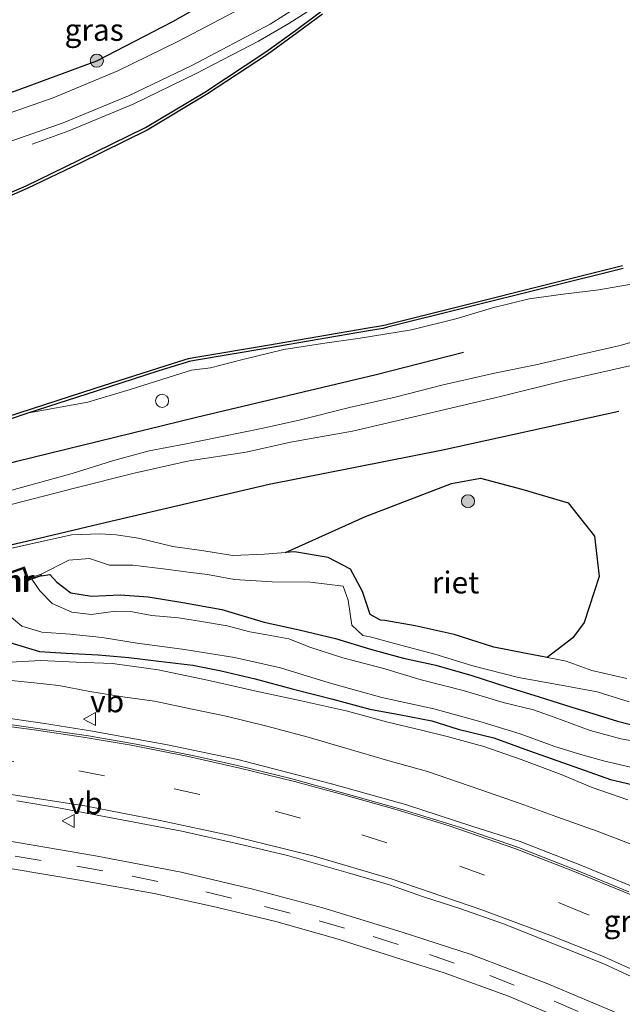
# Model space of a CAD drawing. Units: metres. Extents: x 169998 to 176082, y 387498 to 393750.
# Drawn here: x 172883 to 172952, y 392240 to 392353 of the extents above; entities that cross this region are included whole.
import ezdxf
from ezdxf.enums import TextEntityAlignment as Align

# ---------------------------------------------------------------- set-up
doc = ezdxf.new("R2010")
doc.units = ezdxf.units.M
doc.linetypes.add('VW-3-9_STREEP', pattern=[12, 3, -9])
doc.layers.get('0').update_dxf_attribs({"lineweight": 25})
for name, color, linetype, lineweight in [('B-ME-BV-GELEIDECONSTRUCTIE-GELEIDERAIL-L-B1', 213, 'BV-GELEIDERAIL', 18), ('B-ME-GR-BOOM-S-B1', 93, 'Continuous', 18), ('B-ME-GW-KRUINLIJN-L-B1', 93, 'Continuous', 18), ('B-ME-GW-TEENLIJN-L-B1', 93, 'Continuous', 18), ('B-ME-IE-GRASLAND-GV-B6', 93, 'Continuous', 18), ('B-ME-IE-INRICHTINGSELEMENT-S-B1', 253, 'Continuous', 18), ('B-ME-MW-MUUR-GV-B6', 8, 'IE-TERREINAFSCHEIDING-KUNSTMATIG', 18), ('B-ME-MW-MUUR-L-B1', 8, 'IE-TERREINAFSCHEIDING-KUNSTMATIG', 18), ('B-ME-OB-WATERLIJN-L-B1', 133, 'OB-WATERLIJN', 18), ('B-ME-OG-WATER-GV-B6', 153, 'Continuous', 18), ('B-ME-VH-VERH_SOORT-BITUMEN-GV-B6', 8, 'IE-TERREINAFSCHEIDING-NATUURLIJK-HOUTWAL', 18), ('B-ME-VW-MARKERING-39STREEP-015-L-B1', 255, 'VW-3-9_STREEP', 18), ('B-ME-VW-MARKERING-STREEP-015-L-B1', 7, 'Continuous', 18), ('B-ME-VW-MEUBILAIR_WEGMEUBILAIR-VERKEERSBORD-S-B1', 8, 'Continuous', 18)]:
    doc.layers.add(name, color=color, linetype=linetype, lineweight=lineweight)
for name, color, linetype in [('B-ME-GC-DAMWAND-GV-B6', 10, 'Continuous'), ('B-ME-GR-BOMENRIJ-L-B1', 10, 'Continuous'), ('B-ME-GW-INSTEEKWATERGANG-L-B1', 10, 'Continuous'), ('B-ME-IE-RIET-GV-B6', 10, 'Continuous')]:
    doc.layers.add(name, color=color, linetype=linetype)
doc.styles.add('NLCS-ISO', font='NLCS-ISO.TTF')
doc.linetypes.add('BV-GELEIDERAIL', pattern='A,10,-3,[108,NLCS.SHX,S=1,R=0,X=0,Y=0],-3', length=16)
doc.linetypes.add('IE-TERREINAFSCHEIDING-KUNSTMATIG', pattern='A,4,[82,NLCS.SHX,S=0.75,R=90,X=0,Y=0],4,-2', length=10)
doc.linetypes.add('IE-TERREINAFSCHEIDING-NATUURLIJK-HOUTWAL', pattern='A,7,-1.5,[67,NLCS.SHX,S=0.75,R=45,X=0,Y=0],-1.5,7,-1.5,[70,NLCS.SHX,S=0.75,R=0,X=0,Y=0],-1.5', length=20)
doc.linetypes.add('OB-WATERLIJN', pattern='A,10,[32,NLCS.SHX,S=2,R=0,X=0,Y=0],-12', length=22)

# ---------------------------------------------------------------- blocks, each defined once
blk = doc.blocks.new('boom')
h = blk.add_hatch(color=256)
edge = h.paths.add_edge_path()
edge.add_arc((0, 0), 0.75, 0, 360)
blk.add_circle((0, 0), 0.75)
blk = doc.blocks.new('dtb')
blk.add_circle((0, 0), 0.75)
blk = doc.blocks.new('verkeersbord')
for p, q in [((0, 0.75), (-0.75, -0.625)), ((0.75, -0.625), (0, 0.75)), ((-0.75, -0.625), (0.75, -0.625))]:
    blk.add_line(p, q)

msp = doc.modelspace()

# ---------------------------------------------------------------- linework, layer by layer
at = {"layer": 'B-ME-BV-GELEIDECONSTRUCTIE-GELEIDERAIL-L-B1'}
for points in [[(172884.625, 392338.312, 16.335), (172888.838, 392339.863, 16.927), (172896.164, 392342.917, 16.926), (172903.398, 392346.393, 16.962), (172910.515, 392350.104, 16.886), (172913.989, 392352.111, 16.853), (172917.325, 392354.278, 16.793)], [(172852.533, 392274.728, 16.454), (172855.728, 392274.76, 17.289), (172861.721, 392274.413, 17.287), (172868.668, 392273.955, 17.284), (172874.892, 392273.464, 17.284), (172880.472, 392272.871, 17.284), (172885.82, 392272.111, 17.276), (172891.532, 392271.189, 17.263), (172900.12, 392269.653, 17.178), (172908.129, 392267.952, 17.178), (172918.864, 392265.192, 17.178), (172927.302, 392262.823, 17.178), (172934.892, 392260.355, 17.178), (172940.412, 392258.567, 17.178), (172947.562, 392255.788, 17.169), (172955.084, 392252.684, 17.148)]]:
    msp.add_polyline3d(points, dxfattribs=at)
at = {"layer": 'B-ME-GC-DAMWAND-GV-B6'}
for points in [[(172917.811, 392353.202, 15), (172914.934, 392351.057, 15), (172911.542, 392348.591, 15), (172904.556, 392343.99, 15), (172897.76, 392339.932, 15), (172890.122, 392336.168, 15), (172884.07, 392333.246, 15), (172876.841, 392330.144, 15), (172875.731, 392329.677, 15), (172873.729, 392329.126, 15), (172868.796, 392327.562, 15), (172868.922, 392327.971, 15.443), (172873.637, 392329.464, 15.433), (172875.617, 392330.009, 15.455), (172876.705, 392330.466, 15.819), (172883.924, 392333.564, 15.795), (172889.968, 392336.482, 15.804), (172897.592, 392340.24, 15.792), (172904.37, 392344.286, 15.783), (172911.342, 392348.879, 15.8), (172914.726, 392351.339, 15.789), (172917.597, 392353.478, 15.77)], [(172868.662, 392302.919, 15), (172891.849, 392310.41, 15), (172899.009, 392312.727, 15), (172902.127, 392313.712, 15), (172902.485, 392313.825, 15), (172903.119, 392313.932, 15), (172911.523, 392315.349, 15), (172923.04, 392317.32, 15), (172924.703, 392317.605, 15), (172925.176, 392317.723, 15), (172952.111, 392324.467, 15)], [(172952.195, 392324.127, 15.46), (172925.261, 392317.383, 15.437), (172924.776, 392317.262, 15.43), (172923.099, 392316.975, 15.426), (172911.582, 392315.004, 15.44), (172903.177, 392313.587, 15.44), (172902.567, 392313.484, 15.435), (172902.232, 392313.378, 15.425), (172899.116, 392312.394, 15.465), (172891.957, 392310.077, 15.476), (172884.266, 392307.592, 15.47), (172881.756, 392306.781, 15.468)]]:
    msp.add_polyline3d(points, dxfattribs=at)
at = {"layer": 'B-ME-GR-BOMENRIJ-L-B1'}
for points in [[(172873.011, 392341.258, 15.851), (172882.711, 392344.427, 16.065), (172892.016, 392347.871, 16.244), (172900.707, 392352.346, 16.289), (172909.324, 392357.287, 16.272), (172918.182, 392362.388, 16.169), (172928.465, 392366.696, 16.15), (172937.799, 392369.592, 16.157), (172947.114, 392372.35, 16.221), (172957.241, 392375.842, 16.265), (172966.79, 392378.884, 16.274)], [(172863.15, 392296.735, 16.263), (172882.882, 392302.077, 16.293), (172903.425, 392307.122, 16.293), (172923.947, 392312, 16.308), (172933.947, 392314.543, 16.323)], [(172855.666, 392284.907, 16.186), (172863.412, 392287.454, 16.197), (172872.996, 392290.057, 16.117), (172882.699, 392292.608, 16.103), (172886.243, 392293.449, 16.11), (172893.144, 392295.087, 16.327), (172911.731, 392299.444, 16.242), (172931.566, 392303.359, 16.225), (172951.719, 392307.794, 16.451)]]:
    msp.add_polyline3d(points, dxfattribs=at)
at = {"layer": 'B-ME-GW-INSTEEKWATERGANG-L-B1'}
for points in [[(172885.714, 392288.955, 14.323), (172886.659, 392289.117, 14.488), (172887.456, 392288.245, 14.532), (172889.035, 392287.007, 14.583), (172891.411, 392286.628, 14.635), (172894.676, 392286.79, 14.701), (172897.907, 392286.551, 14.728), (172901.844, 392285.898, 14.692), (172906.324, 392285.113, 14.635), (172911.138, 392283.676, 14.645), (172915.157, 392282.778, 14.618), (172919.326, 392281.795, 14.564), (172923.322, 392280.564, 14.507), (172927.082, 392279.551, 14.473), (172930.767, 392278.743, 14.43), (172934.91, 392277.558, 14.415), (172938.897, 392276.253, 14.417), (172942.591, 392275.111, 14.404), (172946.327, 392273.949, 14.409), (172948.248, 392273.372, 14.451), (172951.546, 392272.353, 14.462), (172955.259, 392271.401, 14.46)], [(172882.086, 392281.331, 14.647), (172885.466, 392280.326, 14.475), (172888.515, 392280.108, 14.443), (172892.163, 392279.931, 14.47), (172895.672, 392279.627, 14.473), (172899.124, 392279.22, 14.475), (172902.983, 392278.757, 14.483), (172906.239, 392278.102, 14.485), (172910.135, 392277.168, 14.468), (172914.374, 392276.038, 14.451), (172918.991, 392274.864, 14.404), (172923.243, 392273.733, 14.37), (172926.791, 392273.054, 14.321), (172930.329, 392272.382, 14.289), (172933.352, 392271.437, 14.266), (172937.414, 392270.43, 14.23), (172941.388, 392269.005, 14.193), (172946.041, 392267.343, 14.193), (172950.742, 392265.686, 14.174), (172953.201, 392265.109, 14.127)]]:
    msp.add_polyline3d(points, dxfattribs=at)
at = {"layer": 'B-ME-GW-KRUINLIJN-L-B1'}
msp.add_line((172889.111, 392293.647, 16.088), (172872.996, 392290.057, 16.117), dxfattribs=at)
for points in [[(172884.266, 392307.592, 15.47), (172890.987, 392308.835, 15.816), (172895.828, 392310.269, 15.856), (172900.999, 392311.926, 15.833), (172902.839, 392312.475, 15.767), (172905, 392312.769, 15.639), (172908.55, 392313.67, 15.59), (172913.392, 392314.84, 15.72), (172917.822, 392315.529, 15.752), (172922.122, 392316.159, 15.745), (172928.002, 392317.079, 15.747), (172933.081, 392318.354, 15.771), (172937.246, 392319.612, 15.877), (172941.447, 392320.643, 15.961), (172945.324, 392321.17, 16.05), (172949.426, 392321.672, 16.223), (172953.584, 392322.409, 16.317)], [(172904.274, 392291.81, 15.999), (172900.702, 392292.321, 15.988), (172896.801, 392293.268, 16.097), (172894.218, 392293.663, 16.146), (172892.403, 392293.769, 16.161), (172889.111, 392293.647, 16.088)], [(172952.609, 392277.232, 15.967), (172948.619, 392278.143, 15.997), (172945.675, 392279.204, 16.027), (172944.536, 392279.45, 16.078), (172943.509, 392279.634, 16.059), (172941.099, 392280.068, 16.014), (172937.428, 392280.793, 15.973), (172932.886, 392282.245, 15.935), (172928.417, 392283.235, 15.909), (172924.963, 392283.873, 15.909), (172924.463, 392283.881, 15.909), (172923.276, 392284.536, 15.988), (172922.383, 392287.182, 16.033), (172921.026, 392289.724, 16.018), (172918.468, 392291.06, 16.074), (172914.622, 392291.706, 16.103), (172913.583, 392291.622, 16.103), (172911.186, 392291.429, 16.101), (172907.57, 392291.308, 16.069), (172904.274, 392291.81, 15.999)], [(172881.089, 392277.123, 16.146), (172884.839, 392276.742, 16.084), (172887.676, 392276.41, 16.054), (172891.206, 392275.742, 16.063), (172894.985, 392275.137, 16.106), (172898.625, 392274.643, 16.157), (172902.927, 392273.708, 16.182), (172906.82, 392272.924, 16.223), (172911.477, 392271.772, 16.189), (172916.193, 392270.508, 16.15), (172920.602, 392269.236, 16.133), (172925.286, 392267.845, 16.165), (172929.822, 392266.572, 16.159), (172935.798, 392264.516, 16.12), (172940.408, 392262.916, 16.127), (172944.633, 392261.405, 16.091), (172949.22, 392259.777, 16.078), (172953.511, 392258.138, 16.071)]]:
    msp.add_polyline3d(points, dxfattribs=at)
at = {"layer": 'B-ME-GW-TEENLIJN-L-B1'}
msp.add_line((172888.827, 392290.768, 14.829), (172885.65, 392289.145, 14.323), dxfattribs=at)
for points in [[(172904.658, 392289.121, 15.018), (172902.763, 392289.333, 15.018), (172899.91, 392289.713, 15.014), (172896.12, 392290.169, 14.978), (172893.477, 392290.166, 14.929), (172891.185, 392290.95, 14.888), (172888.827, 392290.768, 14.829)], [(172952.871, 392274.544, 14.763), (172949.227, 392275.702, 14.724), (172944.677, 392276.553, 14.624), (172940.243, 392277.322, 14.609), (172935.023, 392278.682, 14.601), (172930.669, 392280.015, 14.603), (172926.066, 392281.245, 14.669), (172923.263, 392281.991, 14.75), (172922.43, 392282.136, 14.788), (172921.18, 392283.342, 14.954), (172920.77, 392286.177, 15.046), (172920.173, 392287.789, 15.065), (172916.469, 392288.243, 15.065), (172912.079, 392288.278, 15.042), (172907.763, 392288.534, 15.016), (172904.658, 392289.121, 15.018)], [(172854.119, 392279.882, 15.954), (172855.947, 392280.512, 15.954), (172861.486, 392280.278, 15.788), (172867.343, 392280.005, 15.626), (172872.438, 392279.76, 15.344), (172877.415, 392279.345, 15.26), (172878.31, 392279.271, 15.244), (172882.136, 392279.108, 14.957), (172885.637, 392279.284, 14.765), (172889.677, 392279.107, 14.628), (172893.814, 392278.941, 14.675), (172899.051, 392278.206, 14.643), (172904.675, 392277.029, 14.675), (172910.251, 392275.774, 14.701), (172915.4, 392274.664, 14.711), (172920.519, 392273.523, 14.682), (172925.147, 392272.28, 14.556), (172929.292, 392271.287, 14.498), (172932.072, 392270.609, 14.502), (172936.256, 392269.454, 14.524), (172940.554, 392267.952, 14.479), (172945.098, 392266.257, 14.428), (172948.65, 392264.768, 14.464), (172952.726, 392263.353, 14.451)]]:
    msp.add_polyline3d(points, dxfattribs=at)
at = {"layer": 'B-ME-IE-GRASLAND-GV-B6'}
for points in [[(172872.168, 392338.518, 16.25), (172876.784, 392353.516, 15.627), (172893.612, 392357.969, 15.828), (172897.635, 392359.59, 15.843), (172901.684, 392361.279, 15.888), (172905.174, 392362.62, 15.982), (172909.58, 392364.274, 15.902), (172911.19, 392359.655, 16.154), (172911.259, 392359.446, 16.166), (172911.265, 392358.337, 16.198), (172911.17, 392357.282, 16.23), (172910.969, 392356.257, 16.257), (172910.828, 392355.085, 16.251), (172901.346, 392350.086, 16.284), (172894.407, 392346.714, 16.283), (172887.021, 392343.611, 16.279), (172877.617, 392340.352, 16.271), (172872.168, 392338.518, 16.25)], [(172917.597, 392353.478, 15.77), (172914.726, 392351.339, 15.789), (172911.342, 392348.879, 15.8), (172904.37, 392344.286, 15.783), (172897.592, 392340.24, 15.792), (172889.968, 392336.482, 15.804), (172883.924, 392333.564, 15.795), (172876.705, 392330.466, 15.819), (172875.617, 392330.009, 15.455), (172873.637, 392329.464, 15.433), (172868.922, 392327.971, 15.443), (172869.969, 392331.374, 15.948), (172870.786, 392334.03, 16.146), (172871.035, 392334.839, 16.267), (172878.26, 392337.299, 16.314), (172888.166, 392340.785, 16.356), (172895.656, 392343.857, 16.357), (172902.88, 392347.308, 16.387), (172911.831, 392352.067, 16.363), (172916.53, 392355.07, 16.294)], [(172953.584, 392322.409, 16.317), (172949.426, 392321.672, 16.223), (172945.324, 392321.17, 16.05), (172941.447, 392320.643, 15.961), (172937.246, 392319.612, 15.877), (172933.081, 392318.354, 15.771), (172928.002, 392317.079, 15.747), (172922.122, 392316.159, 15.745), (172917.822, 392315.529, 15.752), (172913.392, 392314.84, 15.72), (172908.55, 392313.67, 15.59), (172905, 392312.769, 15.639), (172902.839, 392312.475, 15.767), (172900.999, 392311.926, 15.833), (172895.828, 392310.269, 15.856), (172890.987, 392308.835, 15.816), (172884.266, 392307.592, 15.47), (172891.957, 392310.077, 15.476), (172899.116, 392312.394, 15.465), (172902.232, 392313.378, 15.425), (172902.567, 392313.484, 15.435), (172903.177, 392313.587, 15.44), (172911.582, 392315.004, 15.44), (172923.099, 392316.975, 15.426), (172924.776, 392317.262, 15.43), (172925.261, 392317.383, 15.437), (172952.195, 392324.127, 15.46)], [(172881.756, 392306.781, 15.468), (172884.266, 392307.592, 15.47), (172890.987, 392308.835, 15.816), (172895.828, 392310.269, 15.856), (172900.999, 392311.926, 15.833), (172902.839, 392312.475, 15.767), (172905, 392312.769, 15.639), (172908.55, 392313.67, 15.59), (172913.392, 392314.84, 15.72), (172917.822, 392315.529, 15.752), (172922.122, 392316.159, 15.745), (172928.002, 392317.079, 15.747), (172933.081, 392318.354, 15.771), (172937.246, 392319.612, 15.877), (172941.447, 392320.643, 15.961), (172945.324, 392321.17, 16.05), (172949.426, 392321.672, 16.223), (172953.584, 392322.409, 16.317)], [(172957.837, 392317.001, 16.359), (172951.862, 392315.315, 16.357), (172946.964, 392314.184, 16.385), (172942.222, 392313.095, 16.366), (172937.491, 392312.139, 16.349), (172931.618, 392310.801, 16.357), (172926.141, 392309.407, 16.329), (172920.896, 392308.196, 16.323), (172915.17, 392306.765, 16.323), (172910.848, 392305.815, 16.332), (172906.369, 392304.908, 16.338), (172902.033, 392304.038, 16.353), (172897.995, 392303.267, 16.342), (172893.804, 392302.127, 16.332), (172889.194, 392300.667, 16.31), (172882.312, 392298.779, 16.287)], [(172876.985, 392295.791, 16.268), (172883.713, 392297.487, 16.304), (172889.465, 392298.987, 16.327), (172896.273, 392300.69, 16.344), (172902.566, 392302.115, 16.306), (172909.079, 392303.111, 16.28), (172914.151, 392304.234, 16.285), (172921.25, 392305.508, 16.274), (172929.395, 392307.401, 16.28), (172938.189, 392309.474, 16.268), (172945.364, 392311.28, 16.233), (172952.953, 392312.993, 16.201)], [(172952.609, 392277.232, 15.967), (172948.619, 392278.143, 15.997), (172945.675, 392279.204, 16.027), (172944.536, 392279.45, 16.078), (172943.509, 392279.634, 16.059), (172946.435, 392281.886, 16.287), (172947.726, 392283.646, 16.334), (172949.461, 392288.904, 16.349), (172948.921, 392293.517, 16.355), (172945.927, 392297.329, 16.355), (172940.631, 392298.876, 16.355), (172935.907, 392300.133, 16.355), (172932.571, 392299.532, 16.355), (172922.756, 392295.747, 16.329), (172913.583, 392291.622, 16.103), (172911.186, 392291.429, 16.101), (172907.57, 392291.308, 16.069), (172904.274, 392291.81, 15.999), (172900.702, 392292.321, 15.988), (172896.801, 392293.268, 16.097), (172894.218, 392293.663, 16.146), (172892.403, 392293.769, 16.161), (172889.111, 392293.647, 16.088), (172872.996, 392290.057, 16.117)], [(172872.996, 392290.057, 16.117), (172889.111, 392293.647, 16.088), (172892.403, 392293.769, 16.161), (172894.218, 392293.663, 16.146), (172896.801, 392293.268, 16.097), (172900.702, 392292.321, 15.988), (172904.274, 392291.81, 15.999)], [(172904.274, 392291.81, 15.999), (172907.57, 392291.308, 16.069), (172911.186, 392291.429, 16.101), (172913.583, 392291.622, 16.103), (172914.622, 392291.706, 16.103), (172918.468, 392291.06, 16.074), (172921.026, 392289.724, 16.018), (172922.383, 392287.182, 16.033), (172923.276, 392284.536, 15.988), (172924.463, 392283.881, 15.909), (172924.963, 392283.873, 15.909), (172928.417, 392283.235, 15.909), (172932.886, 392282.245, 15.935), (172937.428, 392280.793, 15.973), (172941.099, 392280.068, 16.014), (172943.509, 392279.634, 16.059), (172944.536, 392279.45, 16.078), (172945.675, 392279.204, 16.027), (172948.619, 392278.143, 15.997), (172952.609, 392277.232, 15.967)], [(172952.871, 392274.544, 14.763), (172949.227, 392275.702, 14.724), (172944.677, 392276.553, 14.624), (172940.243, 392277.322, 14.609), (172935.023, 392278.682, 14.601), (172930.669, 392280.015, 14.603), (172926.066, 392281.245, 14.669), (172923.263, 392281.991, 14.75), (172922.43, 392282.136, 14.788), (172921.18, 392283.342, 14.954), (172920.77, 392286.177, 15.046), (172920.173, 392287.789, 15.065), (172916.469, 392288.243, 15.065), (172912.079, 392288.278, 15.042), (172907.763, 392288.534, 15.016), (172904.658, 392289.121, 15.018), (172902.763, 392289.333, 15.018), (172899.91, 392289.713, 15.014), (172896.12, 392290.169, 14.978), (172893.477, 392290.166, 14.929), (172891.185, 392290.95, 14.888), (172888.827, 392290.768, 14.829), (172885.65, 392289.145, 14.323), (172884.532, 392288.767, 13.211), (172884.196, 392288.653, 14.323), (172883.74, 392290.01, 14.797), (172880.471, 392288.852, 14.72)], [(172955.259, 392271.401, 14.46), (172951.546, 392272.353, 14.462), (172948.248, 392273.372, 14.451), (172946.327, 392273.949, 14.409), (172942.591, 392275.111, 14.404), (172938.897, 392276.253, 14.417), (172934.91, 392277.558, 14.415), (172930.767, 392278.743, 14.43), (172927.082, 392279.551, 14.473), (172923.322, 392280.564, 14.507), (172919.326, 392281.795, 14.564), (172915.157, 392282.778, 14.618), (172911.138, 392283.676, 14.645), (172906.324, 392285.113, 14.635), (172901.844, 392285.898, 14.692), (172897.907, 392286.551, 14.728), (172894.676, 392286.79, 14.701), (172891.411, 392286.628, 14.635), (172889.035, 392287.007, 14.583), (172887.456, 392288.245, 14.532), (172886.659, 392289.117, 14.488), (172885.714, 392288.955, 14.323), (172885.65, 392289.145, 14.323), (172888.827, 392290.768, 14.829), (172891.185, 392290.95, 14.888), (172893.477, 392290.166, 14.929), (172896.12, 392290.169, 14.978), (172899.91, 392289.713, 15.014), (172902.763, 392289.333, 15.018), (172904.658, 392289.121, 15.018)], [(172934.062, 392275.798, 13.211), (172929.122, 392277.076, 13.211), (172924.689, 392278.414, 13.211), (172920.159, 392279.588, 13.211), (172916.384, 392280.793, 13.211), (172913.959, 392281.777, 13.211), (172911.451, 392282.228, 13.211), (172909.519, 392282.557, 13.211), (172906.931, 392283.239, 13.211), (172903.984, 392283.756, 13.211), (172901.353, 392284.159, 13.211), (172898.319, 392284.414, 13.211), (172895.865, 392284.877, 13.211), (172894.154, 392284.929, 13.211), (172891.413, 392284.534, 13.211), (172889.178, 392284.821, 13.211), (172886.902, 392285.799, 13.211), (172885.501, 392287.24, 13.211), (172884.596, 392288.577, 13.211), (172885.714, 392288.955, 14.323), (172886.659, 392289.117, 14.488), (172887.456, 392288.245, 14.532), (172889.035, 392287.007, 14.583), (172891.411, 392286.628, 14.635), (172894.676, 392286.79, 14.701), (172897.907, 392286.551, 14.728), (172901.844, 392285.898, 14.692), (172906.324, 392285.113, 14.635), (172911.138, 392283.676, 14.645), (172915.157, 392282.778, 14.618), (172919.326, 392281.795, 14.564), (172923.322, 392280.564, 14.507), (172927.082, 392279.551, 14.473), (172930.767, 392278.743, 14.43), (172934.91, 392277.558, 14.415), (172938.897, 392276.253, 14.417), (172942.591, 392275.111, 14.404), (172946.327, 392273.949, 14.409), (172948.248, 392273.372, 14.451), (172951.546, 392272.353, 14.462), (172955.259, 392271.401, 14.46)], [(172904.658, 392289.121, 15.018), (172907.763, 392288.534, 15.016), (172912.079, 392288.278, 15.042), (172916.469, 392288.243, 15.065), (172920.173, 392287.789, 15.065), (172920.77, 392286.177, 15.046), (172921.18, 392283.342, 14.954), (172922.43, 392282.136, 14.788), (172923.263, 392281.991, 14.75), (172926.066, 392281.245, 14.669), (172930.669, 392280.015, 14.603), (172935.023, 392278.682, 14.601), (172940.243, 392277.322, 14.609), (172944.677, 392276.553, 14.624), (172949.227, 392275.702, 14.724), (172952.871, 392274.544, 14.763)], [(172881.98, 392284.423, 13.211), (172883.43, 392283.197, 13.211), (172885.729, 392282.515, 13.211), (172888.982, 392282.309, 13.211), (172892.623, 392281.896, 13.211), (172896.637, 392281.273, 13.211), (172902.045, 392280.557, 13.211), (172907.771, 392279.611, 13.211), (172913.037, 392278.455, 13.211), (172918.576, 392276.715, 13.211), (172924.592, 392275.054, 13.211), (172930.538, 392273.76, 13.211), (172935.798, 392272.32, 13.211), (172940.417, 392270.883, 13.211), (172944.277, 392269.474, 13.211), (172947.092, 392268.605, 13.211), (172949.959, 392267.822, 13.211), (172954.825, 392266.666, 13.211)], [(172953.201, 392265.109, 14.127), (172950.742, 392265.686, 14.174), (172946.041, 392267.343, 14.193), (172941.388, 392269.005, 14.193), (172937.414, 392270.43, 14.23), (172933.352, 392271.437, 14.266), (172930.329, 392272.382, 14.289), (172926.791, 392273.054, 14.321), (172923.243, 392273.733, 14.37), (172918.991, 392274.864, 14.404), (172914.374, 392276.038, 14.451), (172910.135, 392277.168, 14.468), (172906.239, 392278.102, 14.485), (172902.983, 392278.757, 14.483), (172899.124, 392279.22, 14.475), (172895.672, 392279.627, 14.473), (172892.163, 392279.931, 14.47), (172888.515, 392280.108, 14.443), (172885.466, 392280.326, 14.475), (172882.086, 392281.331, 14.647)], [(172882.086, 392281.331, 14.647), (172885.466, 392280.326, 14.475), (172888.515, 392280.108, 14.443), (172892.163, 392279.931, 14.47), (172895.672, 392279.627, 14.473), (172899.124, 392279.22, 14.475), (172902.983, 392278.757, 14.483), (172906.239, 392278.102, 14.485), (172910.135, 392277.168, 14.468), (172914.374, 392276.038, 14.451), (172918.991, 392274.864, 14.404), (172923.243, 392273.733, 14.37), (172926.791, 392273.054, 14.321), (172930.329, 392272.382, 14.289), (172933.352, 392271.437, 14.266), (172937.414, 392270.43, 14.23), (172941.388, 392269.005, 14.193), (172946.041, 392267.343, 14.193), (172950.742, 392265.686, 14.174), (172953.201, 392265.109, 14.127)], [(172882.136, 392279.108, 14.957), (172885.637, 392279.284, 14.765), (172889.677, 392279.107, 14.628), (172893.814, 392278.941, 14.675), (172899.051, 392278.206, 14.643), (172904.675, 392277.029, 14.675), (172910.251, 392275.774, 14.701), (172915.4, 392274.664, 14.711), (172920.519, 392273.523, 14.682), (172925.147, 392272.28, 14.556), (172929.292, 392271.287, 14.498), (172932.072, 392270.609, 14.502), (172936.256, 392269.454, 14.524), (172940.554, 392267.952, 14.479), (172945.098, 392266.257, 14.428), (172948.65, 392264.768, 14.464), (172952.726, 392263.353, 14.451)], [(172952.726, 392263.353, 14.451), (172948.65, 392264.768, 14.464), (172945.098, 392266.257, 14.428), (172940.554, 392267.952, 14.479), (172936.256, 392269.454, 14.524), (172932.072, 392270.609, 14.502), (172929.292, 392271.287, 14.498), (172925.147, 392272.28, 14.556), (172920.519, 392273.523, 14.682), (172915.4, 392274.664, 14.711), (172910.251, 392275.774, 14.701), (172904.675, 392277.029, 14.675), (172899.051, 392278.206, 14.643), (172893.814, 392278.941, 14.675), (172889.677, 392279.107, 14.628), (172885.637, 392279.284, 14.765), (172882.136, 392279.108, 14.957)], [(172953.511, 392258.138, 16.071), (172949.22, 392259.777, 16.078), (172944.633, 392261.405, 16.091), (172940.408, 392262.916, 16.127), (172935.798, 392264.516, 16.12), (172929.822, 392266.572, 16.159), (172925.286, 392267.845, 16.165), (172920.602, 392269.236, 16.133), (172916.193, 392270.508, 16.15), (172911.477, 392271.772, 16.189), (172906.82, 392272.924, 16.223), (172902.927, 392273.708, 16.182), (172898.625, 392274.643, 16.157), (172894.985, 392275.137, 16.106), (172891.206, 392275.742, 16.063), (172887.676, 392276.41, 16.054), (172884.839, 392276.742, 16.084), (172881.089, 392277.123, 16.146)], [(172881.089, 392277.123, 16.146), (172884.839, 392276.742, 16.084), (172887.676, 392276.41, 16.054), (172891.206, 392275.742, 16.063), (172894.985, 392275.137, 16.106), (172898.625, 392274.643, 16.157), (172902.927, 392273.708, 16.182), (172906.82, 392272.924, 16.223), (172911.477, 392271.772, 16.189), (172916.193, 392270.508, 16.15), (172920.602, 392269.236, 16.133), (172925.286, 392267.845, 16.165), (172929.822, 392266.572, 16.159), (172935.798, 392264.516, 16.12), (172940.408, 392262.916, 16.127), (172944.633, 392261.405, 16.091), (172949.22, 392259.777, 16.078), (172953.511, 392258.138, 16.071)], [(172955.032, 392269.785, 13.211), (172951.92, 392270.341, 13.211), (172948.42, 392271.261, 13.211), (172944.306, 392272.79, 13.211), (172941.951, 392273.624, 13.211), (172938.477, 392274.472, 13.211), (172934.062, 392275.798, 13.211)], [(172952.847, 392252.836, 16.246), (172946.743, 392255.355, 16.249), (172940.217, 392257.9, 16.253), (172933.483, 392260.239, 16.257), (172927.03, 392262.223, 16.259), (172920.785, 392263.974, 16.283), (172914.197, 392265.796, 16.276), (172908.087, 392267.287, 16.312), (172903.149, 392268.372, 16.315), (172896.502, 392269.719, 16.332), (172891.076, 392270.653, 16.332), (172886.032, 392271.401, 16.283), (172880.732, 392272.15, 16.347)], [(172882.871, 392263.237, 15.912), (172887.646, 392262.426, 15.91), (172894.284, 392261.176, 15.895), (172901.74, 392259.767, 15.893), (172908.192, 392258.316, 15.831), (172913.827, 392257.003, 15.861), (172920.775, 392254.991, 15.884), (172925.481, 392253.647, 15.833), (172929.368, 392252.27, 15.852), (172933.54, 392250.927, 15.852), (172938.521, 392249.16, 15.818), (172945.314, 392246.463, 15.807), (172949.981, 392244.603, 15.82), (172956.332, 392241.651, 15.807)], [(172838.44, 392228.943, 14.449), (172847.337, 392257.849, 15.711), (172853.904, 392257.779, 15.694), (172863.815, 392257.39, 15.69), (172872.544, 392256.576, 15.637), (172882.097, 392255.491, 15.63), (172890.271, 392254.143, 15.628), (172898.565, 392252.653, 15.63), (172905.661, 392251.091, 15.649), (172912.473, 392249.448, 15.649), (172919.608, 392247.42, 15.649), (172926.884, 392245.1, 15.622), (172931.72, 392243.579, 15.637), (172939.076, 392240.884, 15.609), (172945.943, 392238.016, 15.6)], [(172951.897, 392238.805, 15.7), (172943.591, 392242.321, 15.715), (172934.811, 392245.681, 15.729), (172926.924, 392248.232, 15.734), (172917.847, 392250.998, 15.746), (172909.847, 392253.152, 15.778), (172901.654, 392255.08, 15.782), (172891.856, 392256.953, 15.802), (172881.626, 392258.712, 15.805)]]:
    msp.add_polyline3d(points, dxfattribs=at)
at = {"layer": 'B-ME-IE-RIET-GV-B6'}
msp.add_polyline3d([(172943.509, 392279.634, 16.059), (172941.099, 392280.068, 16.014), (172937.428, 392280.793, 15.973), (172932.886, 392282.245, 15.935), (172928.417, 392283.235, 15.909), (172924.963, 392283.873, 15.909), (172924.463, 392283.881, 15.909), (172923.276, 392284.536, 15.988), (172922.383, 392287.182, 16.033), (172921.026, 392289.724, 16.018), (172918.468, 392291.06, 16.074), (172914.622, 392291.706, 16.103), (172913.583, 392291.622, 16.103), (172922.756, 392295.747, 16.329), (172932.571, 392299.532, 16.355), (172935.907, 392300.133, 16.355), (172940.631, 392298.876, 16.355), (172945.927, 392297.329, 16.355), (172948.921, 392293.517, 16.355), (172949.461, 392288.904, 16.349), (172947.726, 392283.646, 16.334), (172946.435, 392281.886, 16.287), (172943.509, 392279.634, 16.059)], dxfattribs=at)
at = {"layer": 'B-ME-MW-MUUR-GV-B6'}
msp.add_polyline3d([(172885.65, 392289.145, 14.323), (172885.714, 392288.955, 14.323), (172884.596, 392288.577, 13.211), (172884.07, 392288.399, 13.211), (172883.616, 392289.754, 13.211), (172880.723, 392288.728, 13.211), (172881.132, 392287.483, 13.211), (172880.548, 392287.287, 13.211), (172879.668, 392286.991, 14.313), (172879.604, 392287.181, 14.313), (172880.484, 392287.477, 13.211), (172880.88, 392287.609, 14.355), (172880.471, 392288.852, 14.72), (172883.74, 392290.01, 14.797), (172884.196, 392288.653, 14.323), (172884.532, 392288.767, 13.211), (172885.65, 392289.145, 14.323)], dxfattribs=at)
at = {"layer": 'B-ME-MW-MUUR-L-B1'}
msp.add_polyline3d([(172885.682, 392289.05, 14.323), (172884.564, 392288.672, 13.211), (172884.133, 392288.526, 14.323), (172883.678, 392289.882, 14.797), (172880.597, 392288.79, 14.72), (172881.006, 392287.546, 14.355), (172880.516, 392287.382, 13.211), (172879.636, 392287.086, 14.313)], dxfattribs=at)
at = {"layer": 'B-ME-OB-WATERLIJN-L-B1'}
for points in [[(172868.796, 392327.562, 15), (172873.729, 392329.126, 15), (172875.731, 392329.677, 15), (172876.841, 392330.144, 15), (172884.07, 392333.246, 15), (172890.122, 392336.168, 15), (172897.76, 392339.932, 15), (172904.556, 392343.99, 15), (172911.542, 392348.591, 15), (172914.934, 392351.057, 15), (172917.811, 392353.202, 15)], [(172860.384, 392300.236, 15), (172868.662, 392302.919, 15), (172891.849, 392310.41, 15), (172899.009, 392312.727, 15), (172902.127, 392313.712, 15), (172902.485, 392313.825, 15), (172903.119, 392313.932, 15), (172911.523, 392315.349, 15), (172923.04, 392317.32, 15), (172924.703, 392317.605, 15), (172925.176, 392317.723, 15), (172952.111, 392324.467, 15)]]:
    msp.add_polyline3d(points, dxfattribs=at)
at = {"layer": 'B-ME-OG-WATER-GV-B6'}
for points in [[(172952.111, 392324.467, 15), (172925.176, 392317.723, 15), (172924.703, 392317.605, 15), (172923.04, 392317.32, 15), (172911.523, 392315.349, 15), (172903.119, 392313.932, 15), (172902.485, 392313.825, 15), (172902.127, 392313.712, 15), (172899.009, 392312.727, 15), (172891.849, 392310.41, 15), (172868.662, 392302.919, 15), (172860.384, 392300.236, 15), (172868.796, 392327.562, 15), (172873.729, 392329.126, 15), (172875.731, 392329.677, 15), (172876.841, 392330.144, 15), (172884.07, 392333.246, 15), (172890.122, 392336.168, 15), (172897.76, 392339.932, 15), (172904.556, 392343.99, 15), (172911.542, 392348.591, 15), (172914.934, 392351.057, 15), (172917.811, 392353.202, 15)], [(172880.723, 392288.728, 13.211), (172883.616, 392289.754, 13.211), (172884.07, 392288.399, 13.211), (172884.596, 392288.577, 13.211), (172885.501, 392287.24, 13.211), (172886.902, 392285.799, 13.211), (172889.178, 392284.821, 13.211), (172891.413, 392284.534, 13.211), (172894.154, 392284.929, 13.211), (172895.865, 392284.877, 13.211), (172898.319, 392284.414, 13.211), (172901.353, 392284.159, 13.211), (172903.984, 392283.756, 13.211), (172906.931, 392283.239, 13.211), (172909.519, 392282.557, 13.211), (172911.451, 392282.228, 13.211), (172913.959, 392281.777, 13.211), (172916.384, 392280.793, 13.211), (172920.159, 392279.588, 13.211), (172924.689, 392278.414, 13.211), (172929.122, 392277.076, 13.211), (172934.062, 392275.798, 13.211), (172938.477, 392274.472, 13.211), (172941.951, 392273.624, 13.211), (172944.306, 392272.79, 13.211), (172948.42, 392271.261, 13.211), (172951.92, 392270.341, 13.211), (172955.032, 392269.785, 13.211)], [(172954.825, 392266.666, 13.211), (172949.959, 392267.822, 13.211), (172947.092, 392268.605, 13.211), (172944.277, 392269.474, 13.211), (172940.417, 392270.883, 13.211), (172935.798, 392272.32, 13.211), (172930.538, 392273.76, 13.211), (172924.592, 392275.054, 13.211), (172918.576, 392276.715, 13.211), (172913.037, 392278.455, 13.211), (172907.771, 392279.611, 13.211), (172902.045, 392280.557, 13.211), (172896.637, 392281.273, 13.211), (172892.623, 392281.896, 13.211), (172888.982, 392282.309, 13.211), (172885.729, 392282.515, 13.211), (172883.43, 392283.197, 13.211), (172881.98, 392284.423, 13.211), (172881.061, 392286.071, 13.211), (172880.548, 392287.287, 13.211)]]:
    msp.add_polyline3d(points, dxfattribs=at)
at = {"layer": 'B-ME-VH-VERH_SOORT-BITUMEN-GV-B6'}
for points in [[(172916.53, 392355.07, 16.294), (172911.831, 392352.067, 16.363), (172902.88, 392347.308, 16.387), (172895.656, 392343.857, 16.357), (172888.166, 392340.785, 16.356), (172878.26, 392337.299, 16.314), (172871.035, 392334.839, 16.267), (172872.168, 392338.518, 16.25), (172877.617, 392340.352, 16.271), (172887.021, 392343.611, 16.279), (172894.407, 392346.714, 16.283), (172901.346, 392350.086, 16.284), (172910.828, 392355.085, 16.251)], [(172872.139, 392294.384, 16.227), (172857.441, 392290.676, 16.169), (172857.947, 392292.319, 16.207), (172867.286, 392294.674, 16.242), (172874.642, 392296.608, 16.259), (172882.312, 392298.779, 16.287), (172889.194, 392300.667, 16.31), (172893.804, 392302.127, 16.332), (172897.995, 392303.267, 16.342), (172902.033, 392304.038, 16.353), (172906.369, 392304.908, 16.338), (172910.848, 392305.815, 16.332), (172915.17, 392306.765, 16.323), (172920.896, 392308.196, 16.323), (172926.141, 392309.407, 16.329), (172931.618, 392310.801, 16.357), (172937.491, 392312.139, 16.349), (172942.222, 392313.095, 16.366), (172946.964, 392314.184, 16.385), (172951.862, 392315.315, 16.357), (172957.837, 392317.001, 16.359)], [(172952.953, 392312.993, 16.201), (172945.364, 392311.28, 16.233), (172938.189, 392309.474, 16.268), (172929.395, 392307.401, 16.28), (172921.25, 392305.508, 16.274), (172914.151, 392304.234, 16.285), (172909.079, 392303.111, 16.28), (172902.566, 392302.115, 16.306), (172896.273, 392300.69, 16.344), (172889.465, 392298.987, 16.327), (172883.713, 392297.487, 16.304), (172876.985, 392295.791, 16.268), (172872.139, 392294.384, 16.227)], [(172880.732, 392272.15, 16.347), (172886.032, 392271.401, 16.283), (172891.076, 392270.653, 16.332), (172896.502, 392269.719, 16.332), (172903.149, 392268.372, 16.315), (172908.087, 392267.287, 16.312), (172914.197, 392265.796, 16.276), (172920.785, 392263.974, 16.283), (172927.03, 392262.223, 16.259), (172933.483, 392260.239, 16.257), (172940.217, 392257.9, 16.253), (172946.743, 392255.355, 16.249), (172952.847, 392252.836, 16.246)], [(172956.332, 392241.651, 15.807), (172949.981, 392244.603, 15.82), (172945.314, 392246.463, 15.807), (172938.521, 392249.16, 15.818), (172933.54, 392250.927, 15.852), (172929.368, 392252.27, 15.852), (172925.481, 392253.647, 15.833), (172920.775, 392254.991, 15.884), (172913.827, 392257.003, 15.861), (172908.192, 392258.316, 15.831), (172901.74, 392259.767, 15.893), (172894.284, 392261.176, 15.895), (172887.646, 392262.426, 15.91), (172882.871, 392263.237, 15.912)], [(172881.626, 392258.712, 15.805), (172891.856, 392256.953, 15.802), (172901.654, 392255.08, 15.782), (172909.847, 392253.152, 15.778), (172917.847, 392250.998, 15.746), (172926.924, 392248.232, 15.734), (172934.811, 392245.681, 15.729), (172943.591, 392242.321, 15.715), (172951.897, 392238.805, 15.7)], [(172945.943, 392238.016, 15.6), (172939.076, 392240.884, 15.609), (172931.72, 392243.579, 15.637), (172926.884, 392245.1, 15.622), (172919.608, 392247.42, 15.649), (172912.473, 392249.448, 15.649), (172905.661, 392251.091, 15.649), (172898.565, 392252.653, 15.63), (172890.271, 392254.143, 15.628), (172882.097, 392255.491, 15.63)]]:
    msp.add_polyline3d(points, dxfattribs=at)
at = {"layer": 'B-ME-VW-MARKERING-39STREEP-015-L-B1'}
for points in [[(172851.08, 392270.01, 16.236), (172851.641, 392269.993, 16.189), (172858.317, 392269.801, 16.195), (172868.404, 392269.226, 16.165), (172879.549, 392268.162, 16.155), (172889.961, 392266.659, 16.136), (172900.857, 392264.625, 16.116), (172912.401, 392262.043, 16.136), (172922.325, 392259.338, 16.129), (172933.542, 392255.766, 16.095), (172945.539, 392251.318, 16.078), (172956.295, 392246.781, 16.065)], [(172847.842, 392259.396, 15.787), (172852.058, 392259.343, 15.775), (172859.431, 392259.122, 15.769), (172867.845, 392258.583, 15.737), (172874.134, 392257.997, 15.707), (172882.683, 392256.891, 15.692), (172889.743, 392255.774, 15.692), (172896.06, 392254.632, 15.718), (172904.5, 392252.832, 15.73), (172911.208, 392251.166, 15.724), (172917.462, 392249.532, 15.72), (172923.615, 392247.715, 15.701), (172930.054, 392245.666, 15.683), (172936.939, 392243.258, 15.681), (172944.305, 392240.321, 15.662), (172952.778, 392236.731, 15.647)]]:
    msp.add_polyline3d(points, dxfattribs=at)
at = {"layer": 'B-ME-VW-MARKERING-STREEP-015-L-B1'}
for points in [[(172852.314, 392273.93, 16.381), (172860.111, 392273.651, 16.381), (172868.46, 392273.168, 16.381), (172876.158, 392272.432, 16.385), (172879.87, 392271.998, 16.383), (172884.871, 392271.336, 16.379), (172890.46, 392270.51, 16.368), (172895.934, 392269.599, 16.359), (172902.299, 392268.338, 16.355), (172908.389, 392266.976, 16.342), (172914.608, 392265.435, 16.289), (172920.258, 392263.906, 16.259), (172926.352, 392262.209, 16.268), (172932.32, 392260.386, 16.268), (172939.824, 392257.804, 16.263), (172946.21, 392255.31, 16.253), (172953.114, 392252.486, 16.251)], [(172849.92, 392266.148, 16.037), (172854.639, 392266.063, 16.037), (172863.07, 392265.641, 15.988), (172871.306, 392265.102, 15.991), (172881.979, 392263.991, 15.988), (172890.646, 392262.649, 15.971), (172899.262, 392260.974, 15.931), (172907.462, 392259.228, 15.897), (172916.881, 392256.91, 15.897), (172925.662, 392254.299, 15.903), (172936.039, 392250.779, 15.893), (172943.822, 392247.872, 15.875), (172949.777, 392245.495, 15.858), (172959.291, 392241.233, 15.829)]]:
    msp.add_polyline3d(points, dxfattribs=at)

# ---------------------------------------------------------------- block references
at = {"layer": 'B-ME-GR-BOOM-S-B1', "rotation": 90}
for p in [(172892.016, 392347.871, 16.244), (172934.461, 392297.494, 16.349)]:
    msp.add_blockref('boom', p, dxfattribs=at)
at = {"layer": 'B-ME-IE-INRICHTINGSELEMENT-S-B1', "rotation": 90}
msp.add_blockref('dtb', (172899.479, 392308.971, 15.929), dxfattribs=at)
at = {"layer": 'B-ME-VW-MEUBILAIR_WEGMEUBILAIR-VERKEERSBORD-S-B1', "rotation": 90}
for p in [(172891.258, 392272.585, 16.57), (172888.807, 392260.942, 15.904)]:
    msp.add_blockref('verkeersbord', p, dxfattribs=at)

# ---------------------------------------------------------------- texts
at = {"layer": 'B-ME-IE-GRASLAND-GV-B6', "ltscale": 0.2, "style": 'NLCS-ISO'}
for p in [(172891.716, 392351.396), (172953.337, 392249.487)]:
    msp.add_text('gras', height=2.5, dxfattribs=at).set_placement(p, align=Align.MIDDLE_CENTER)
at = {"layer": 'B-ME-IE-RIET-GV-B6', "ltscale": 0.2, "style": 'NLCS-ISO'}
msp.add_text('riet', height=2.5, dxfattribs=at).set_placement((172933.042, 392288.207), align=Align.MIDDLE_CENTER)
at = {"layer": 'B-ME-MW-MUUR-GV-B6', "ltscale": 0.2, "style": 'NLCS-ISO'}
msp.add_text('mr', height=2.5, dxfattribs=at).set_placement((172882.663, 392288.413), align=Align.MIDDLE_CENTER)
at = {"layer": 'B-ME-MW-MUUR-L-B1', "ltscale": 0.2, "style": 'NLCS-ISO'}
msp.add_text('mr', height=2.5, dxfattribs=at).set_placement((172882.476, 392288.367), align=Align.MIDDLE_CENTER)
at = {"layer": 'B-ME-VW-MEUBILAIR_WEGMEUBILAIR-VERKEERSBORD-S-B1', "ltscale": 0.2, "style": 'NLCS-ISO'}
for p in [(172891.258, 392272.585, 16.57), (172888.807, 392260.942, 15.904)]:
    msp.add_text('vb', height=2.5, dxfattribs=at).set_placement(p, align=Align.BOTTOM_LEFT)

doc.saveas('drawing.dxf')
